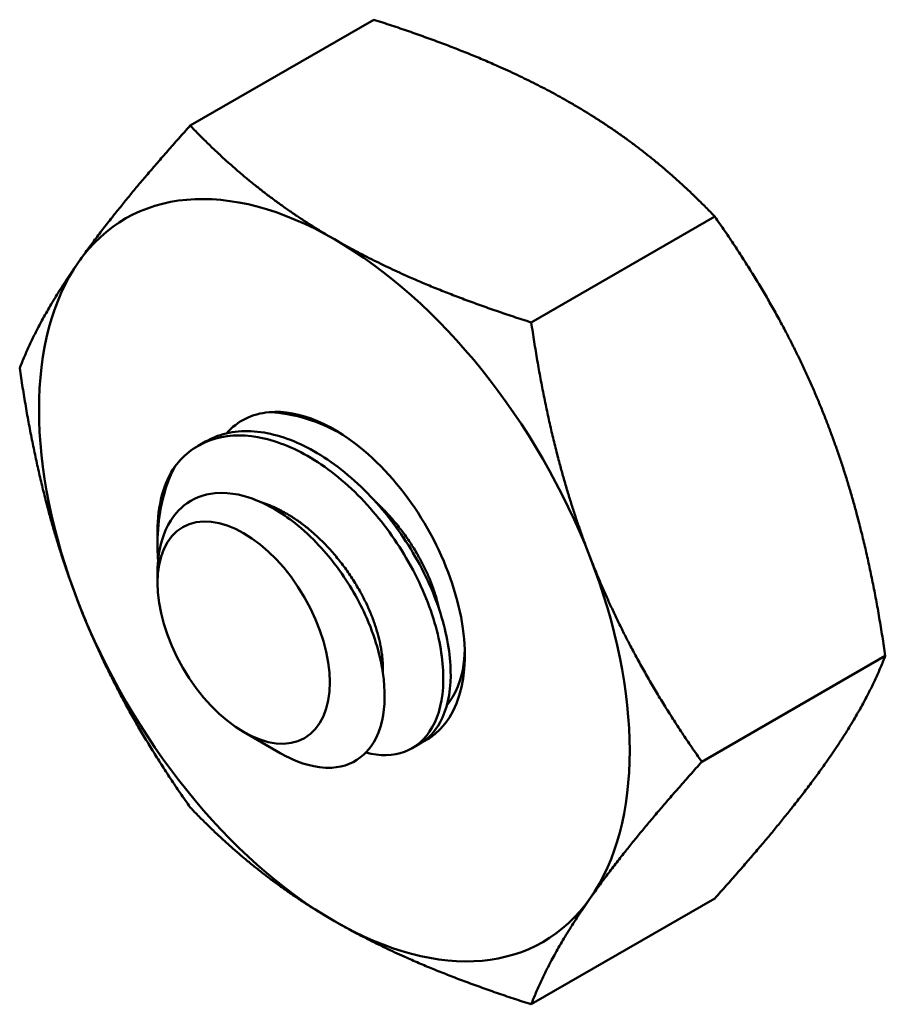
# Model space of a CAD drawing. Units: inches. Extents: x 4 to 172, y 2 to 134.
# Drawn here: x 136 to 136, y 43 to 44 of the extents above; entities that cross this region are included whole.
import ezdxf

# ---------------------------------------------------------------- set-up
doc = ezdxf.new("R2010")
doc.units = ezdxf.units.IN
doc.header["$LTSCALE"] = 8
doc.header["$MEASUREMENT"] = 0
doc.layers.add('Visible (ANSI)', color=7, linetype='Continuous', lineweight=50)

msp = doc.modelspace()

# ---------------------------------------------------------------- linework, layer by layer
at = {"layer": 'Visible (ANSI)'}
for p, q in [((136.06335, 43.64229), (135.92605, 43.56302)), ((136.3185, 43.49498), (136.1812, 43.41571)), ((135.93749, 43.32651), (135.93197, 43.32332)), ((135.90157, 43.24898), (135.90157, 43.2591)), ((135.90157, 43.22082), (135.90157, 43.22808)), ((136.44608, 43.16617), (136.30878, 43.08689)), ((135.966, 43.10922), (135.9933, 43.09346)), ((136.09759, 43.10025), (136.09207, 43.09706)), ((136.3185, 42.98467), (136.1812, 42.9054))]:
    msp.add_line(p, q, dxfattribs=at)
for centre, major_axis, start_param, end_param in [((136.03389, 43.22281), (-0.15625, 0.27063), 5.497787, 6.544985), ((136.03389, 43.22281), (-0.15625, 0.27063), 4.45059, 5.497787), ((136.03389, 43.22281), (-0.15625, 0.27063), 0.261799, 1.308997), ((136.03389, 43.22281), (-0.069, 0.11951), 6.021386, 6.472915), ((136.03389, 43.22281), (-0.069, 0.11951), 5.235988, 6.021386), ((136.03389, 43.22281), (0.069, -0.11951), 6.24271, 8.37758), ((135.99915, 43.20276), (-0.069, 0.11951), 0.261799, 0.785398), ((136.03389, 43.22281), (0.15625, -0.27063), 0.261799, 1.308997), ((136.03389, 43.22281), (-0.15625, 0.27063), 1.308997, 2.356194), ((136.03389, 43.22281), (0.15625, -0.27063), 5.497787, 6.544985)]:
    msp.add_ellipse(centre, major_axis=major_axis, ratio=0.57735, start_param=start_param, end_param=end_param, dxfattribs=at)
msp.add_ellipse((135.966, 43.18362), major_axis=(-0.04556, 0.07892), ratio=0.57735, dxfattribs=at)
for points, weights in [([(136.06335, 43.64229), (136.15145, 43.61422), (136.21066, 43.58003)], [1.77382556355, 1.91103144839, 1.91103144839]), ([(136.21066, 43.58003), (136.26987, 43.54585), (136.3185, 43.49498)], [1.91103144839, 1.91103144839, 1.77382556355]), ([(135.84252, 43.46088), (135.87212, 43.50299), (135.92605, 43.56302)], [1.91103144839, 1.91103144839, 1.77382556355]), ([(135.92605, 43.56302), (135.97468, 43.51215), (136.03389, 43.47797)], [1.77382556355, 1.91103144839, 1.91103144839]), ([(136.3185, 43.49498), (136.37242, 43.41827), (136.40203, 43.34197)], [1.77382556355, 1.91103144839, 1.91103144839]), ([(136.03389, 43.47797), (136.0931, 43.44378), (136.1812, 43.41571)], [1.91103144839, 1.91103144839, 1.77382556355]), ([(135.79847, 43.38152), (135.81292, 43.41876), (135.84252, 43.46088)], [1.77382556355, 1.91103144839, 1.91103144839]), ([(136.1812, 43.41571), (136.19565, 43.31621), (136.22525, 43.23991)], [1.77382556355, 1.91103144839, 1.91103144839]), ([(135.84252, 43.20572), (135.81292, 43.28202), (135.79847, 43.38152)], [1.91103144839, 1.91103144839, 1.77382556355]), ([(136.40203, 43.34197), (136.43163, 43.26567), (136.44608, 43.16617)], [1.91103144839, 1.91103144839, 1.77382556355]), ([(136.22525, 43.23991), (136.25486, 43.1636), (136.30878, 43.08689)], [1.91103144839, 1.91103144839, 1.77382556355]), ([(135.92605, 43.05271), (135.87212, 43.12942), (135.84252, 43.20572)], [1.77382556355, 1.91103144839, 1.91103144839]), ([(136.44608, 43.16617), (136.43163, 43.12893), (136.40203, 43.08681)], [1.77382556355, 1.91103144839, 1.91103144839]), ([(136.30878, 43.08689), (136.25486, 43.02687), (136.22525, 42.98475)], [1.77382556355, 1.91103144839, 1.91103144839]), ([(136.40203, 43.08681), (136.37242, 43.0447), (136.3185, 42.98467)], [1.91103144839, 1.91103144839, 1.77382556355]), ([(136.03389, 42.96766), (135.97468, 43.00184), (135.92605, 43.05271)], [1.91103144839, 1.91103144839, 1.77382556355]), ([(136.22525, 42.98475), (136.19565, 42.94263), (136.1812, 42.9054)], [1.91103144839, 1.91103144839, 1.77382556355]), ([(136.1812, 42.9054), (136.0931, 42.93347), (136.03389, 42.96766)], [1.77382556355, 1.91103144839, 1.91103144839])]:
    msp.add_rational_spline(points, weights, degree=2, dxfattribs=at)
for points, knots in [([(135.9851, 43.34856), (135.98974, 43.34841), (135.99872, 43.34778), (136.01885, 43.34193), (136.0271, 43.33862), (136.03621, 43.33396), (136.0371, 43.3335), (136.03798, 43.33303)], [-0.28458061, -0.28458061, -0.28458061, -0.28458061, -0.248254, -0.248254, -0.22352805, -0.22352805, -0.22079692, -0.22079692, -0.22079692, -0.22079692]), ([(135.91464, 43.30789), (135.92164, 43.31713), (135.93067, 43.32383), (135.95185, 43.3314), (135.96381, 43.33219), (135.98939, 43.32765), (136.00288, 43.32233), (136.03023, 43.30596), (136.04379, 43.29485), (136.06809, 43.26889), (136.07878, 43.2545), (136.09701, 43.22344), (136.10421, 43.20702), (136.1134, 43.17551), (136.11558, 43.16074), (136.11517, 43.13376), (136.11237, 43.12192), (136.10213, 43.10383), (136.09504, 43.09759), (136.0779, 43.09125), (136.06805, 43.09103), (136.05733, 43.09374)], [-5.3884797, -5.3884797, -5.3884797, -5.3884797, -5.32099, -5.32099, -5.2533467, -5.2533467, -5.184714, -5.184714, -5.1134424, -5.1134424, -5.044872, -5.044872, -4.9736691, -4.9736691, -4.9051599, -4.9051599, -4.8340249, -4.8340249, -4.7655757, -4.7655757, -4.6989094, -4.6989094, -4.6989094, -4.6989094]), ([(136.09759, 43.10025), (136.10389, 43.10388), (136.1091, 43.10936), (136.11812, 43.12582), (136.12081, 43.13775), (136.12101, 43.16485), (136.11873, 43.17966), (136.10935, 43.2112), (136.10206, 43.2276), (136.08369, 43.25858), (136.07294, 43.27291), (136.04857, 43.2987), (136.03499, 43.30972), (136.00764, 43.32587), (135.99417, 43.33108), (135.96796, 43.3355), (135.95544, 43.33437), (135.94207, 43.32895), (135.93974, 43.32781), (135.9375, 43.32651)], [-0.7364205, -0.7364205, -0.7364205, -0.7364205, -0.6829096, -0.6829096, -0.6128909, -0.6128909, -0.5454348, -0.5454348, -0.4753516, -0.4753516, -0.4078401, -0.4078401, -0.3376917, -0.3376917, -0.2701233, -0.2701233, -0.1999089, -0.1999089, -0.1843688, -0.1843688, -0.1843688, -0.1843688]), ([(135.90197, 43.23717), (135.90155, 43.24328), (135.90141, 43.25008), (135.90225, 43.26653), (135.90351, 43.27533), (135.90851, 43.29569), (135.91246, 43.30378), (135.91464, 43.30789)], [-0.051392, -0.051392, -0.051392, -0.051392, -0.03894746, -0.03894746, -0.02317508, -0.02317508, 0, 0, 0, 0]), ([(135.9933, 43.09346), (135.99545, 43.09222), (135.99761, 43.09107), (136.00778, 43.08612), (136.01956, 43.08176), (136.0413, 43.08295), (136.04948, 43.08634), (136.06046, 43.0966), (136.06654, 43.10421), (136.07194, 43.12822), (136.07213, 43.14029), (136.06886, 43.16225), (136.06595, 43.17653), (136.05235, 43.20753), (136.0449, 43.22035), (136.03025, 43.24018), (136.02035, 43.25253), (135.9962, 43.27227), (135.98561, 43.27866), (135.96809, 43.28557), (135.95689, 43.28911), (135.93576, 43.28712), (135.92783, 43.28395), (135.91673, 43.27493), (135.91027, 43.26822), (135.90305, 43.24783), (135.90157, 43.23836), (135.90157, 43.22808)], [-14.446657, -14.446657, -14.446657, -14.446657, -13.43749, -13.43749, -9.669483, -9.669483, -6.791588, -6.791588, -4.801706, -4.801706, -3.298344, -3.298344, -2.288642, -2.288642, -1.54879, -1.54879, -1.050449, -1.050449, -0.688959, -0.688959, -0.445662, -0.445662, -0.270028, -0.270028, -0.149564, -0.149564, -0.068351, -0.068351, -0.068351, -0.068351]), ([(136.13142, 43.17002), (136.13139, 43.16903), (136.13135, 43.16806), (136.13076, 43.15808), (136.12878, 43.14564), (136.12102, 43.13315), (136.11964, 43.13128), (136.11816, 43.12958)], [0.19081667, 0.19081667, 0.19081667, 0.19081667, 0.19380441, 0.19380441, 0.22159375, 0.22159375, 0.22694643, 0.22694643, 0.22694643, 0.22694643])]:
    msp.add_open_spline(points, degree=3, knots=knots, dxfattribs=at)
for points, weights, knots in [([(135.97825, 43.2815), (136.00468, 43.27337), (136.02806, 43.24856), (136.05553, 43.21942), (136.06568, 43.18493), (136.07075, 43.1677), (136.07016, 43.15348)], [0.98177184835, 0.934465893574, 1, 0.923879532511, 1, 0.960466376627, 0.961996804187], [0.0991538, 0.0991538, 0.0991538, 0.11111111, 0.11111111, 0.125, 0.125, 0.13221328, 0.13221328, 0.13221328]), ([(136.06463, 43.28161), (136.06855, 43.27801), (136.07226, 43.27408), (136.09973, 43.24494), (136.10987, 43.21045), (136.11128, 43.20568), (136.11225, 43.20107)], [0.981179593899, 0.989000297243, 1, 0.923879532511, 1, 0.988733289268, 0.98080178587], [0.22021522, 0.22021522, 0.22021522, 0.22222222, 0.22222222, 0.23611111, 0.23611111, 0.23816683, 0.23816683, 0.23816683])]:
    msp.add_rational_spline(points, weights, degree=2, knots=knots, dxfattribs=at)

doc.saveas('drawing.dxf')
